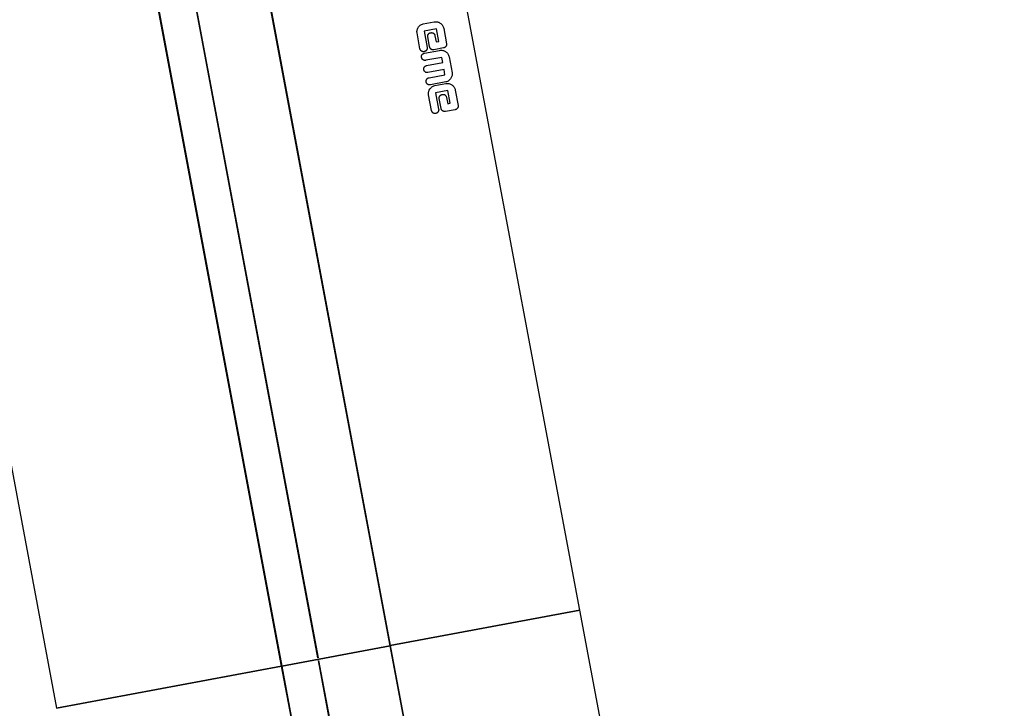
# Model space of a CAD drawing. Units: millimetres. Extents: x -48335 to 64945, y -3657 to 62280.
# Drawn here: x -2010 to -1271, y 13307 to 13824 of the extents above; entities that cross this region are included whole.
import ezdxf

# ---------------------------------------------------------------- set-up
doc = ezdxf.new("R2010")
doc.units = ezdxf.units.MM
doc.layers.add('FREMO_HALLE', color=2, linetype='Continuous')

# ---------------------------------------------------------------- blocks, each defined once
blk = doc.blocks.new('AWA_BOWZEN_R')
for p, q in [((1020, 400), (0, 400)), ((0, 400), (0, 228)), ((0, 228), (1000, 228)), ((1000, 227.9), (0, 227.9)), ((0, 227.9), (0, 145)), ((1, 199.9), (1, 200)), ((1, 200), (1019, 200)), ((1019, 199.9), (1, 199.9)), ((0, 145), (620, 145)), ((620, 144.9), (0, 144.9)), ((0, 144.9), (0, 0)), ((386.54, 37.6398), (386.552, 37.9407)), ((386.552, 37.3392), (386.54, 37.6398)), ((386.552, 37.9407), (386.589, 38.2276)), ((386.589, 37.0522), (386.552, 37.3392)), ((386.589, 38.2276), (386.65, 38.4999)), ((386.65, 36.78), (386.589, 37.0522)), ((386.65, 38.4999), (386.734, 38.7568)), ((386.734, 38.7568), (386.84, 38.9976)), ((386.84, 38.9976), (386.968, 39.2213)), ((386.968, 39.2213), (387.117, 39.4273)), ((387.117, 39.4273), (387.285, 39.615)), ((387.285, 39.615), (387.473, 39.7833)), ((387.473, 39.7833), (387.679, 39.9318)), ((387.679, 39.9318), (387.902, 40.0594)), ((387.902, 40.0594), (388.143, 40.1656)), ((388.143, 40.1656), (388.4, 40.2495)), ((388.4, 40.2495), (388.672, 40.3102)), ((388.672, 40.3102), (388.959, 40.3474)), ((388.959, 40.3474), (389.26, 40.3599)), ((389.26, 40.3599), (401.299, 40.3529)), ((401.299, 40.3529), (401.918, 40.2967)), ((401.918, 40.2967), (402.512, 40.1841)), ((402.512, 40.1841), (403.08, 40.0154)), ((403.08, 40.0154), (403.624, 39.7904)), ((403.624, 39.7904), (404.143, 39.5092)), ((404.143, 39.5092), (404.639, 39.1717)), ((404.639, 39.1717), (405.112, 38.7778)), ((405.112, 38.7778), (405.558, 38.3391)), ((405.558, 38.3391), (405.952, 37.8779)), ((405.952, 37.8779), (406.289, 37.3904)), ((406.289, 37.3904), (406.57, 36.8766)), ((408.34, 37.6398), (408.352, 37.9407)), ((408.347, 25.8477), (408.34, 37.6398)), ((408.352, 37.9407), (408.389, 38.2276)), ((408.389, 38.2276), (408.45, 38.4999)), ((408.45, 38.4999), (408.534, 38.7568)), ((408.534, 38.7568), (408.639, 38.9976)), ((408.639, 38.9976), (408.766, 39.2213)), ((408.766, 39.2213), (408.913, 39.4273)), ((408.913, 39.4273), (409.08, 39.615)), ((409.08, 39.615), (409.265, 39.7833)), ((409.265, 39.7833), (409.469, 39.9318)), ((409.469, 39.9318), (409.689, 40.0594)), ((409.689, 40.0594), (409.926, 40.1656)), ((409.926, 40.1656), (410.178, 40.2495)), ((410.178, 40.2495), (410.445, 40.3102)), ((410.445, 40.3102), (410.726, 40.3474)), ((410.726, 40.3474), (411.02, 40.3599)), ((411.02, 40.3599), (411.321, 40.3474)), ((411.321, 40.3474), (411.609, 40.3102)), ((411.609, 40.3102), (411.884, 40.2495)), ((411.884, 40.2495), (412.143, 40.1656)), ((412.143, 40.1656), (412.387, 40.0594)), ((412.387, 40.0594), (412.614, 39.9318)), ((412.614, 39.9318), (412.823, 39.7833)), ((412.823, 39.7833), (413.015, 39.615)), ((413.015, 39.615), (413.187, 39.4273)), ((413.187, 39.4273), (413.339, 39.2213)), ((413.339, 39.2213), (413.47, 38.9976)), ((413.47, 38.9976), (413.579, 38.7568)), ((413.579, 38.7568), (413.666, 38.4999)), ((413.666, 38.4999), (413.729, 38.2276)), ((413.729, 38.2276), (413.767, 37.9407)), ((413.767, 37.9407), (413.78, 37.6398)), ((413.78, 37.6398), (413.78, 25.48)), ((417.74, 25.48), (417.752, 37.9407)), ((417.752, 37.9407), (417.788, 38.2276)), ((417.788, 38.2276), (417.847, 38.4999)), ((417.847, 38.4999), (417.928, 38.7568)), ((417.928, 38.7568), (418.031, 38.9976)), ((418.031, 38.9976), (418.155, 39.2213)), ((418.155, 39.2213), (418.3, 39.4273)), ((418.3, 39.4273), (418.465, 39.615)), ((418.465, 39.615), (418.649, 39.7833)), ((418.649, 39.7833), (418.851, 39.9318)), ((418.851, 39.9318), (419.072, 40.0594)), ((419.072, 40.0594), (419.309, 40.1656)), ((419.309, 40.1656), (419.564, 40.2495)), ((419.564, 40.2495), (419.834, 40.3102)), ((419.834, 40.3102), (420.12, 40.3474)), ((420.12, 40.3474), (420.42, 40.3599)), ((420.42, 40.3599), (420.72, 40.3474)), ((420.72, 40.3474), (421.006, 40.3102)), ((421.006, 40.3102), (421.276, 40.2495)), ((421.276, 40.2495), (421.531, 40.1656)), ((421.531, 40.1656), (421.768, 40.0594)), ((421.768, 40.0594), (421.988, 39.9318)), ((421.988, 39.9318), (422.191, 39.7833)), ((422.191, 39.7833), (422.375, 39.615)), ((422.375, 39.615), (422.54, 39.4273)), ((422.54, 39.4273), (422.684, 39.2213)), ((422.684, 39.2213), (422.809, 38.9976)), ((422.809, 38.9976), (422.912, 38.7568)), ((422.912, 38.7568), (422.993, 38.4999)), ((422.993, 38.4999), (423.052, 38.2276)), ((423.052, 38.2276), (423.088, 37.9407)), ((423.088, 37.9407), (423.1, 25.48)), ((427.06, 37.6398), (427.073, 37.9407)), ((427.06, 25.48), (427.06, 37.6398)), ((427.073, 37.9407), (427.111, 38.2276)), ((427.111, 38.2276), (427.174, 38.4999)), ((427.174, 38.4999), (427.26, 38.7568)), ((427.26, 38.7568), (427.37, 38.9976)), ((427.37, 38.9976), (427.501, 39.2213)), ((427.501, 39.2213), (427.653, 39.4273)), ((427.653, 39.4273), (427.825, 39.615)), ((427.825, 39.615), (428.016, 39.7833)), ((428.016, 39.7833), (428.226, 39.9318)), ((428.226, 39.9318), (428.453, 40.0594)), ((428.453, 40.0594), (428.697, 40.1656)), ((428.697, 40.1656), (428.956, 40.2495)), ((428.956, 40.2495), (429.23, 40.3102)), ((429.23, 40.3102), (429.519, 40.3474)), ((429.519, 40.3474), (429.82, 40.3599)), ((429.82, 40.3599), (430.114, 40.3474)), ((430.114, 40.3474), (430.394, 40.3102)), ((430.394, 40.3102), (430.661, 40.2495)), ((430.661, 40.2495), (430.914, 40.1656)), ((430.914, 40.1656), (431.151, 40.0594)), ((431.151, 40.0594), (431.371, 39.9318)), ((431.371, 39.9318), (431.574, 39.7833)), ((431.574, 39.7833), (431.76, 39.615)), ((431.76, 39.615), (431.927, 39.4273)), ((431.927, 39.4273), (432.074, 39.2213)), ((432.074, 39.2213), (432.201, 38.9976)), ((432.201, 38.9976), (432.306, 38.7568)), ((432.306, 38.7568), (432.39, 38.4999)), ((432.39, 38.4999), (432.45, 38.2276)), ((432.45, 38.2276), (432.487, 37.9407)), ((432.487, 37.9407), (432.5, 37.6398)), ((432.5, 37.6398), (432.5, 26.1599)), ((433.7, 37.6398), (433.712, 37.9407)), ((433.712, 37.3392), (433.7, 37.6398)), ((433.712, 37.9407), (433.749, 38.2276)), ((433.749, 37.0522), (433.712, 37.3392)), ((433.749, 38.2276), (433.81, 38.4999)), ((433.81, 36.78), (433.749, 37.0522)), ((433.81, 38.4999), (433.894, 38.7568)), ((433.894, 38.7568), (434, 38.9976)), ((434, 38.9976), (434.128, 39.2213)), ((434.128, 39.2213), (434.276, 39.4273)), ((434.276, 39.4273), (434.445, 39.615)), ((434.445, 39.615), (434.632, 39.7833)), ((434.632, 39.7833), (434.838, 39.9318)), ((434.838, 39.9318), (435.062, 40.0594)), ((435.062, 40.0594), (435.303, 40.1656)), ((435.303, 40.1656), (435.56, 40.2495)), ((435.56, 40.2495), (435.832, 40.3102)), ((435.832, 40.3102), (436.119, 40.3474)), ((436.119, 40.3474), (436.42, 40.3599)), ((436.42, 40.3599), (448.459, 40.3529)), ((448.459, 40.3529), (449.078, 40.2967)), ((449.078, 40.2967), (449.671, 40.1841)), ((449.671, 40.1841), (450.24, 40.0154)), ((450.24, 40.0154), (450.784, 39.7904)), ((450.784, 39.7904), (451.303, 39.5092)), ((451.303, 39.5092), (451.799, 39.1717)), ((451.799, 39.1717), (452.272, 38.7778)), ((452.272, 38.7778), (452.718, 38.3391)), ((452.718, 38.3391), (453.111, 37.8779)), ((453.111, 37.8779), (453.449, 37.3904)), ((453.449, 37.3904), (453.73, 36.8766)), ((386.54, 30.24), (386.554, 30.5143)), ((386.54, 22.7599), (386.54, 30.24)), ((386.554, 30.5143), (386.596, 30.7816)), ((386.596, 30.7816), (386.664, 31.0405)), ((386.734, 36.5231), (386.65, 36.78)), ((386.664, 31.0405), (386.757, 31.2894)), ((386.84, 36.2823), (386.734, 36.5231)), ((386.757, 31.2894), (386.873, 31.5265)), ((386.968, 36.0585), (386.84, 36.2823)), ((386.873, 31.5265), (387.01, 31.751)), ((387.117, 35.8525), (386.968, 36.0585)), ((387.01, 31.751), (387.168, 31.9608)), ((387.285, 35.6649), (387.117, 35.8525)), ((387.168, 31.9608), (387.345, 32.1549)), ((387.473, 35.4966), (387.285, 35.6649)), ((387.345, 32.1549), (387.539, 32.3316)), ((387.679, 35.3481), (387.473, 35.4966)), ((387.539, 32.3316), (387.749, 32.4894)), ((387.902, 35.2205), (387.679, 35.3481)), ((387.749, 32.4894), (387.973, 32.6271)), ((388.143, 35.1143), (387.902, 35.2205)), ((387.973, 32.6271), (388.21, 32.743)), ((388.4, 35.0304), (388.143, 35.1143)), ((388.21, 32.743), (388.459, 32.8357)), ((388.672, 34.9694), (388.4, 35.0304)), ((388.459, 32.8357), (388.718, 32.9038)), ((388.959, 34.9324), (388.672, 34.9694)), ((388.718, 32.9038), (388.985, 32.9456)), ((389.26, 34.92), (388.959, 34.9324)), ((388.985, 32.9456), (389.26, 32.9598)), ((401.62, 34.92), (389.26, 34.92)), ((389.26, 32.9598), (397.121, 32.9474)), ((397.121, 32.9474), (397.409, 32.9102)), ((397.409, 32.9102), (397.684, 32.8494)), ((397.684, 32.8494), (397.943, 32.7656)), ((397.943, 32.7656), (398.187, 32.6594)), ((398.187, 32.6594), (398.414, 32.5317)), ((398.414, 32.5317), (398.623, 32.3832)), ((398.623, 32.3832), (398.815, 32.215)), ((398.815, 32.215), (398.987, 32.0273)), ((398.987, 32.0273), (399.139, 31.8213)), ((399.139, 31.8213), (399.27, 31.5975)), ((399.27, 31.5975), (399.379, 31.3568)), ((399.379, 31.3568), (399.466, 31.0999)), ((399.466, 31.0999), (399.529, 30.8276)), ((399.529, 29.6504), (399.466, 29.3763)), ((399.529, 30.8276), (399.567, 30.5406)), ((399.567, 29.9386), (399.529, 29.6504)), ((399.567, 30.5406), (399.58, 30.24)), ((399.58, 30.24), (399.567, 29.9386)), ((401.62, 25.48), (401.62, 34.92)), ((406.57, 36.8766), (406.795, 36.3367)), ((406.795, 36.3367), (406.964, 35.7703)), ((406.964, 35.7703), (407.077, 35.1778)), ((407.077, 35.1778), (407.133, 34.5591)), ((407.133, 34.5591), (407.14, 26.1599)), ((433.7, 30.24), (433.714, 30.5143)), ((433.7, 22.7599), (433.7, 30.24)), ((433.714, 30.5143), (433.756, 30.7816)), ((433.756, 30.7816), (433.824, 31.0405)), ((433.894, 36.5231), (433.81, 36.78)), ((433.824, 31.0405), (433.917, 31.2894)), ((434, 36.2823), (433.894, 36.5231)), ((433.917, 31.2894), (434.033, 31.5265)), ((434.128, 36.0585), (434, 36.2823)), ((434.033, 31.5265), (434.17, 31.751)), ((434.276, 35.8525), (434.128, 36.0585)), ((434.17, 31.751), (434.328, 31.9608)), ((434.445, 35.6649), (434.276, 35.8525)), ((434.328, 31.9608), (434.505, 32.1549)), ((434.632, 35.4966), (434.445, 35.6649)), ((434.505, 32.1549), (434.699, 32.3316)), ((434.838, 35.3481), (434.632, 35.4966)), ((434.699, 32.3316), (434.909, 32.4894)), ((435.062, 35.2205), (434.838, 35.3481)), ((434.909, 32.4894), (435.133, 32.6271)), ((435.303, 35.1143), (435.062, 35.2205)), ((435.133, 32.6271), (435.37, 32.743)), ((435.56, 35.0304), (435.303, 35.1143)), ((435.37, 32.743), (435.619, 32.8357)), ((435.832, 34.9694), (435.56, 35.0304)), ((435.619, 32.8357), (435.878, 32.9038)), ((436.119, 34.9324), (435.832, 34.9694)), ((435.878, 32.9038), (436.145, 32.9456)), ((436.42, 34.92), (436.119, 34.9324)), ((436.145, 32.9456), (436.42, 32.9598)), ((448.78, 34.92), (436.42, 34.92)), ((436.42, 32.9598), (444.281, 32.9474)), ((444.281, 32.9474), (444.569, 32.9102)), ((444.569, 32.9102), (444.844, 32.8494)), ((444.844, 32.8494), (445.103, 32.7656)), ((445.103, 32.7656), (445.347, 32.6594)), ((445.347, 32.6594), (445.574, 32.5317)), ((445.574, 32.5317), (445.783, 32.3832)), ((445.783, 32.3832), (445.975, 32.215)), ((445.975, 32.215), (446.147, 32.0273)), ((446.147, 32.0273), (446.299, 31.8213)), ((446.299, 31.8213), (446.43, 31.5975)), ((446.43, 31.5975), (446.539, 31.3568)), ((446.539, 31.3568), (446.626, 31.0999)), ((446.626, 31.0999), (446.688, 30.8276)), ((446.688, 29.6504), (446.626, 29.3763)), ((446.688, 30.8276), (446.727, 30.5406)), ((446.727, 29.9386), (446.688, 29.6504)), ((446.727, 30.5406), (446.74, 30.24)), ((446.74, 30.24), (446.727, 29.9386)), ((448.78, 25.48), (448.78, 34.92)), ((453.73, 36.8766), (453.955, 36.3367)), ((453.955, 36.3367), (454.124, 35.7703)), ((454.124, 35.7703), (454.236, 35.1778)), ((454.236, 35.1778), (454.293, 34.5591)), ((454.293, 34.5591), (454.3, 26.1599)), ((386.555, 22.4917), (386.54, 22.7599)), ((386.598, 22.2278), (386.555, 22.4917)), ((386.667, 21.9704), (386.598, 22.2278)), ((396.82, 27.4799), (392.02, 27.4799)), ((392.02, 27.4799), (392.02, 25.48)), ((392.02, 25.48), (401.62, 25.48)), ((397.121, 27.4929), (396.82, 27.4799)), ((397.409, 27.5313), (397.121, 27.4929)), ((397.684, 27.5941), (397.409, 27.5313)), ((397.943, 27.6805), (397.684, 27.5941)), ((398.187, 27.7897), (397.943, 27.6805)), ((398.414, 27.9208), (398.187, 27.7897)), ((398.623, 28.0728), (398.414, 27.9208)), ((398.815, 28.2449), (398.623, 28.0728)), ((398.987, 28.4362), (398.815, 28.2449)), ((399.139, 28.6459), (398.987, 28.4362)), ((399.27, 28.8731), (399.139, 28.6459)), ((399.379, 29.1168), (399.27, 28.8731)), ((399.466, 29.3763), (399.379, 29.1168)), ((405.762, 22.2612), (405.34, 21.7999)), ((406.127, 22.7455), (405.762, 22.2612)), ((406.437, 23.2532), (406.127, 22.7455)), ((406.69, 23.785), (406.437, 23.2532)), ((406.887, 24.3409), (406.69, 23.785)), ((407.027, 24.9217), (406.887, 24.3409)), ((407.112, 25.528), (407.027, 24.9217)), ((407.14, 26.1599), (407.112, 25.528)), ((408.403, 25.2399), (408.347, 25.8477)), ((408.514, 24.654), (408.403, 25.2399)), ((408.681, 24.0893), (408.514, 24.654)), ((408.902, 23.5457), (408.681, 24.0893)), ((409.178, 23.0222), (408.902, 23.5457)), ((409.507, 22.5188), (409.178, 23.0222)), ((409.889, 22.0349), (409.507, 22.5188)), ((413.78, 25.48), (417.74, 25.48)), ((423.1, 25.48), (427.06, 25.48)), ((431.148, 22.2744), (430.74, 21.7999)), ((431.504, 22.768), (431.148, 22.2744)), ((431.807, 23.2814), (431.504, 22.768)), ((432.055, 23.815), (431.807, 23.2814)), ((432.249, 24.3691), (432.055, 23.815)), ((432.388, 24.9442), (432.249, 24.3691)), ((432.472, 25.5411), (432.388, 24.9442)), ((432.5, 26.1599), (432.472, 25.5411)), ((433.715, 22.4917), (433.7, 22.7599)), ((433.758, 22.2278), (433.715, 22.4917)), ((433.827, 21.9704), (433.758, 22.2278)), ((443.98, 27.4799), (439.18, 27.4799)), ((439.18, 27.4799), (439.18, 25.48)), ((439.18, 25.48), (448.78, 25.48)), ((444.281, 27.4929), (443.98, 27.4799)), ((444.569, 27.5313), (444.281, 27.4929)), ((444.844, 27.5941), (444.569, 27.5313)), ((445.103, 27.6805), (444.844, 27.5941)), ((445.347, 27.7897), (445.103, 27.6805)), ((445.574, 27.9208), (445.347, 27.7897)), ((445.783, 28.0728), (445.574, 27.9208)), ((445.975, 28.2449), (445.783, 28.0728)), ((446.147, 28.4362), (445.975, 28.2449)), ((446.299, 28.6459), (446.147, 28.4362)), ((446.43, 28.8731), (446.299, 28.6459)), ((446.539, 29.1168), (446.43, 28.8731)), ((446.626, 29.3763), (446.539, 29.1168)), ((452.922, 22.2612), (452.5, 21.7999)), ((453.287, 22.7455), (452.922, 22.2612)), ((453.597, 23.2532), (453.287, 22.7455)), ((453.85, 23.785), (453.597, 23.2532)), ((454.047, 24.3409), (453.85, 23.785)), ((454.187, 24.9217), (454.047, 24.3409)), ((454.272, 25.528), (454.187, 24.9217)), ((454.3, 26.1599), (454.272, 25.528)), ((386.762, 21.7212), (386.667, 21.9704)), ((386.881, 21.4817), (386.762, 21.7212)), ((387.021, 21.2537), (386.881, 21.4817)), ((387.36, 20.8399), (387.021, 21.2537)), ((387.555, 20.6573), (387.36, 20.8399)), ((387.766, 20.4935), (387.555, 20.6573)), ((387.991, 20.3501), (387.766, 20.4935)), ((388.227, 20.2287), (387.991, 20.3501)), ((388.474, 20.1313), (388.227, 20.2287)), ((388.73, 20.0595), (388.474, 20.1313)), ((388.992, 20.015), (388.73, 20.0595)), ((389.26, 20), (388.992, 20.015)), ((400.98, 20), (389.26, 20)), ((401.612, 20.028), (400.98, 20)), ((402.218, 20.1124), (401.612, 20.028)), ((402.799, 20.2531), (402.218, 20.1124)), ((403.355, 20.4499), (402.799, 20.2531)), ((403.886, 20.7031), (403.355, 20.4499)), ((404.394, 21.0124), (403.886, 20.7031)), ((404.879, 21.3781), (404.394, 21.0124)), ((405.34, 21.7999), (404.879, 21.3781)), ((410.321, 21.582), (409.889, 22.0349)), ((410.782, 21.1882), (410.321, 21.582)), ((411.269, 20.8507), (410.782, 21.1882)), ((411.783, 20.5695), (411.269, 20.8507)), ((412.323, 20.3444), (411.783, 20.5695)), ((412.889, 20.1756), (412.323, 20.3444)), ((413.482, 20.0632), (412.889, 20.1756)), ((414.101, 20.007), (413.482, 20.0632)), ((426.42, 20), (414.101, 20.007)), ((427.052, 20.028), (426.42, 20)), ((427.657, 20.1124), (427.052, 20.028)), ((428.237, 20.2531), (427.657, 20.1124)), ((428.79, 20.4499), (428.237, 20.2531)), ((429.317, 20.7031), (428.79, 20.4499)), ((429.817, 21.0124), (429.317, 20.7031)), ((430.292, 21.3781), (429.817, 21.0124)), ((430.74, 21.7999), (430.292, 21.3781)), ((433.922, 21.7212), (433.827, 21.9704)), ((434.041, 21.4817), (433.922, 21.7212)), ((434.181, 21.2537), (434.041, 21.4817)), ((434.52, 20.8399), (434.181, 21.2537)), ((434.715, 20.6573), (434.52, 20.8399)), ((434.926, 20.4935), (434.715, 20.6573)), ((435.151, 20.3501), (434.926, 20.4935)), ((435.387, 20.2287), (435.151, 20.3501)), ((435.634, 20.1313), (435.387, 20.2287)), ((435.889, 20.0595), (435.634, 20.1313)), ((436.152, 20.015), (435.889, 20.0595)), ((436.42, 20), (436.152, 20.015)), ((448.14, 20), (436.42, 20)), ((448.772, 20.028), (448.14, 20)), ((449.378, 20.1124), (448.772, 20.028)), ((449.959, 20.2531), (449.378, 20.1124)), ((450.515, 20.4499), (449.959, 20.2531)), ((451.046, 20.7031), (450.515, 20.4499)), ((451.554, 21.0124), (451.046, 20.7031)), ((452.038, 21.3781), (451.554, 21.0124)), ((452.5, 21.7999), (452.038, 21.3781)), ((0, 0), (1020, 0))]:
    blk.add_line(p, q)
blk = doc.blocks.new('BOWSENL')
for p, q in [((1020, 228), (1020, 400)), ((20, 228), (1020, 228)), ((1020, 227.9), (20, 227.9)), ((1020, 145), (1020, 227.9)), ((1, 200), (1019, 200)), ((1019, 199.9), (1, 199.9)), ((1019, 200), (1019, 199.9)), ((400, 145), (1020, 145)), ((1020, 144.9), (400, 144.9)), ((1020, 0), (1020, 144.9)), ((0, 0), (1020, 0))]:
    blk.add_line(p, q)
blk = doc.blocks.new('VERSION4A_INSERT')
at = {"rotation": 0.256630414811087}
for name, p in [('BOWSENL', (5809.68, 7432.65)), ('AWA_BOWZEN_R', (6829.67, 7437.22))]:
    blk.add_blockref(name, p, dxfattribs=at)

msp = doc.modelspace()

# ---------------------------------------------------------------- hatches: boundary and pattern name
at = {"layer": 'FREMO_HALLE'}
h = msp.add_hatch(dxfattribs=at)
h.set_pattern_fill('ANSI31', color=256, scale=5000, style=0)
h.set_pattern_definition([(45, (-49335.43, -2519.94), (-441.9417, 441.9417), [])])
h.paths.add_polyline_path([(64864.57, -2519.94), (64864.57, 9980.06), (63139.57, 9980.06, -1), (63139.57, 12530.06), (64864.57, 12530.06), (64864.57, 47231.82), (63139.57, 47231.82, -1), (63139.57, 49781.82), (64864.57, 49781.82), (64864.57, 62280.06), (13864.57, 62280.06), (13864.57, 60640.06), (5224.57, 60640.06), (5224.57, 62280.06), (-48335.43, 62280.06), (-48335.43, -2519.94)])
h.paths.add_polyline_path([(-47335.43, -1519.94), (-47335.43, 61280.06), (4224.57, 61280.06), (4224.57, 59640.06), (14864.57, 59640.06), (14864.57, 61280.06), (63864.57, 61280.06), (63864.57, 50781.82), (63139.57, 50781.82, 1), (63139.57, 46231.82), (63864.57, 46231.82), (63864.57, 13530.06), (63139.57, 13530.06, 1), (63139.57, 8980.06), (63864.57, 8980.06), (63864.57, -1519.94)], flags=16)

# ---------------------------------------------------------------- block references
at = {"color": 3, "rotation": 100.3663226042872}
msp.add_blockref('VERSION4A_INSERT', (6955.23, 8000.92), dxfattribs=at)

doc.saveas('drawing.dxf')
